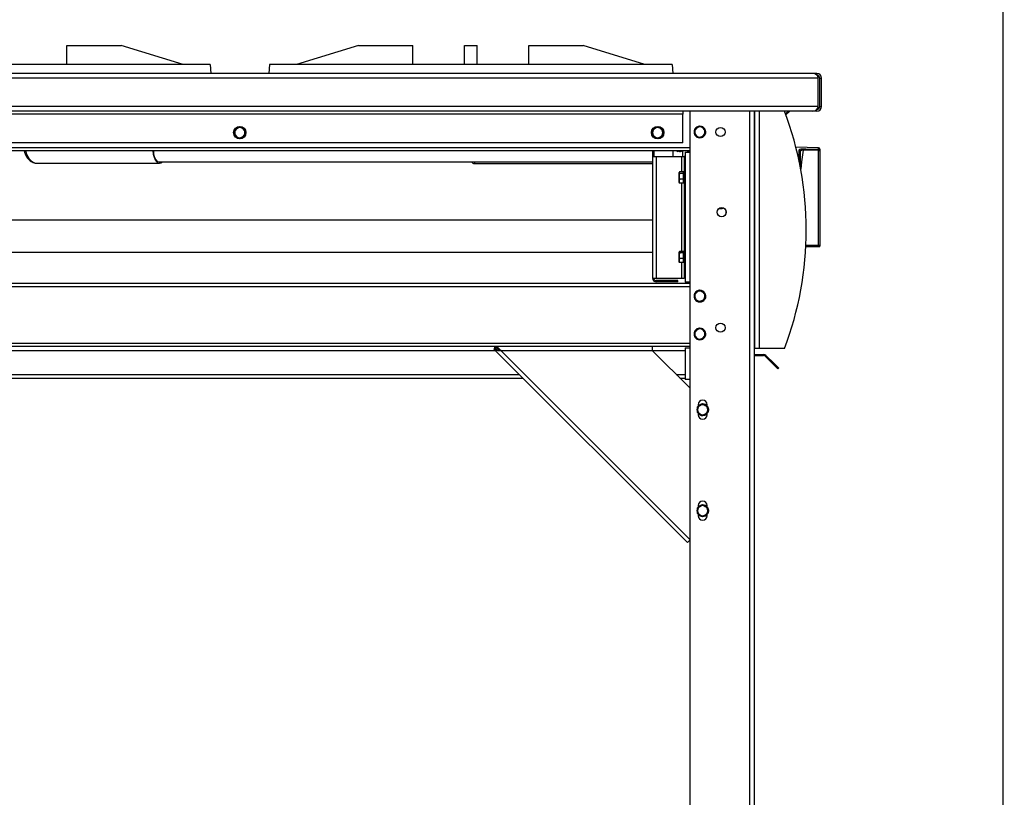
# Model space of a CAD drawing. Units: millimetres. Extents: x -4956 to -1621, y -5609 to -894.
# Drawn here: x -2401 to -1621, y -2328 to -1712 of the extents above; entities that cross this region are included whole.
import ezdxf

# ---------------------------------------------------------------- set-up
doc = ezdxf.new("R2010")
doc.units = ezdxf.units.MM
doc.layers.add('ALFATEC-TEXTO', color=7, linetype='Continuous')
doc.layers.add('PDF_Geometry', color=7, linetype='Continuous')

msp = doc.modelspace()

# ---------------------------------------------------------------- linework, layer by layer
at = {"layer": 'ALFATEC-TEXTO'}
msp.add_lwpolyline([(-4954.65, -5608.999), (-1621.316, -5608.117), (-1622.564, -893.832), (-4955.897, -894.713)], close=True, dxfattribs=at)
at = {"layer": 'PDF_Geometry', "color": 3, "lineweight": 25}
for p, q in [((-2363.993, -1732.02), (-2321.021, -1732.02)), ((-2363.993, -1746.92), (-2363.993, -1732.02)), ((-2272.021, -1746.92), (-2321.021, -1732.02)), ((-2133.026, -1732.02), (-2182.026, -1746.92)), ((-2133.026, -1732.02), (-2090.054, -1732.02)), ((-2090.054, -1746.92), (-2090.054, -1732.02)), ((-2049.026, -1746.92), (-2049.026, -1732.02)), ((-2049.026, -1732.02), (-2039.026, -1732.02)), ((-2039.026, -1746.92), (-2039.026, -1732.02)), ((-1997.997, -1732.02), (-1955.026, -1732.02)), ((-1997.997, -1746.92), (-1997.997, -1732.02)), ((-1906.026, -1746.92), (-1955.026, -1732.02)), ((-2250.521, -1746.92), (-2569.521, -1746.92)), ((-2250.521, -1746.92), (-2250.021, -1754.02)), ((-2203.526, -1746.92), (-2204.026, -1754.02)), ((-1884.526, -1746.92), (-2203.526, -1746.92)), ((-1884.526, -1746.92), (-1884.026, -1754.02)), ((-1773.081, -1754.02), (-2680.966, -1754.02)), ((-1769.828, -1754.02), (-1773.081, -1754.02)), ((-1769.828, -1754.02), (-1769.828, -1755.357)), ((-1768.809, -1757.82), (-2685.238, -1757.82)), ((-1768.809, -1780.22), (-1768.809, -1757.82)), ((-1767.528, -1757.82), (-1766.028, -1757.82)), ((-1767.528, -1780.22), (-1767.528, -1757.82)), ((-1766.028, -1780.22), (-1766.028, -1757.82)), ((-1768.809, -1780.22), (-2685.238, -1780.22)), ((-1773.081, -1784.02), (-2680.966, -1784.02)), ((-1875.953, -1786.32), (-2578.094, -1786.32)), ((-1875.953, -1784.02), (-1875.953, -1786.32)), ((-1875.953, -1809.02), (-1875.953, -1786.32)), ((-1870.278, -1816.52), (-1870.278, -1784.02)), ((-1822.978, -2574.32), (-1822.978, -1784.02)), ((-1819.178, -1784.02), (-1819.178, -1972.02)), ((-1819.178, -2576.549), (-1819.178, -1784.02)), ((-1815.378, -1972.02), (-1815.378, -1784.02)), ((-1800.953, -1784.12), (-1800.953, -1784.02)), ((-1792.478, -1784.02), (-1794.593, -1786.135)), ((-1791.347, -1784.02), (-1794.291, -1786.964)), ((-1769.828, -1784.02), (-1773.081, -1784.02)), ((-1769.828, -1784.02), (-1769.828, -1782.682)), ((-1767.528, -1780.22), (-1766.028, -1780.22)), ((-2231.023, -1798.711), (-2229.023, -1797.556)), ((-2227.023, -1796.401), (-2225.023, -1797.556)), ((-1899.953, -1798.711), (-1897.953, -1797.556)), ((-1895.953, -1796.401), (-1893.953, -1797.556)), ((-1866.558, -1798.211), (-1864.558, -1797.056)), ((-1862.558, -1795.901), (-1860.558, -1797.056)), ((-1858.558, -1800.38), (-1858.161, -1800.366)), ((-1858.558, -1800.52), (-1858.158, -1800.52)), ((-1857.961, -1800.359), (-1858.161, -1800.366)), ((-1858.158, -1800.52), (-1857.958, -1800.52)), ((-1875.953, -1809.02), (-2578.094, -1809.02)), ((-2227.023, -1805.639), (-2229.023, -1804.484)), ((-2223.023, -1803.329), (-2225.023, -1804.484)), ((-1895.953, -1805.639), (-1897.953, -1804.484)), ((-1891.953, -1803.329), (-1893.953, -1804.484)), ((-1862.558, -1805.139), (-1864.558, -1803.984)), ((-1858.558, -1802.829), (-1860.558, -1803.984)), ((-1870.278, -1812.92), (-2583.768, -1812.92)), ((-1870.278, -1815.52), (-2583.768, -1815.52)), ((-2295.526, -1815.52), (-2295.526, -1818.037)), ((-1900.078, -1815.52), (-1900.078, -1819.82)), ((-1899.078, -1815.52), (-1899.078, -1819.82)), ((-1884.026, -1815.52), (-1884.026, -1819.82)), ((-1880.892, -1815.52), (-1880.026, -1816.02)), ((-1880.026, -1815.52), (-1880.026, -1816.02)), ((-1880.026, -1816.02), (-1879.974, -1816.02)), ((-1879.974, -1816.02), (-1879.974, -1815.52)), ((-1879.974, -1816.02), (-1879.626, -1815.523)), ((-1879.626, -1815.523), (-1879.626, -1815.52)), ((-1879.626, -1815.523), (-1879.278, -1816.02)), ((-1879.278, -1815.52), (-1879.278, -1816.02)), ((-1879.278, -1816.02), (-1879.224, -1816.02)), ((-1879.224, -1816.02), (-1879.224, -1815.52)), ((-1879.224, -1816.02), (-1878.876, -1815.523)), ((-1878.876, -1815.523), (-1878.876, -1815.52)), ((-1878.876, -1815.523), (-1878.528, -1816.02)), ((-1878.528, -1815.52), (-1878.528, -1816.02)), ((-1878.528, -1816.02), (-1878.474, -1816.02)), ((-1878.474, -1816.02), (-1878.474, -1815.52)), ((-1878.474, -1816.02), (-1878.126, -1815.523)), ((-1878.126, -1815.523), (-1878.126, -1815.52)), ((-1878.126, -1815.523), (-1877.778, -1816.02)), ((-1877.778, -1815.52), (-1877.778, -1816.02)), ((-1877.778, -1816.02), (-1877.724, -1816.02)), ((-1877.724, -1816.02), (-1877.724, -1815.52)), ((-1877.724, -1816.02), (-1877.376, -1815.523)), ((-1877.376, -1815.523), (-1877.376, -1815.52)), ((-1877.376, -1815.523), (-1877.028, -1816.02)), ((-1877.028, -1815.52), (-1877.028, -1816.02)), ((-1877.028, -1816.02), (-1876.974, -1816.02)), ((-1876.974, -1816.02), (-1876.974, -1815.52)), ((-1876.974, -1816.02), (-1876.626, -1815.523)), ((-1876.626, -1815.523), (-1876.626, -1815.52)), ((-1876.626, -1815.523), (-1876.278, -1816.02)), ((-1876.278, -1815.52), (-1876.278, -1816.02)), ((-1876.278, -1816.02), (-1876.224, -1816.02)), ((-1876.224, -1816.02), (-1876.224, -1815.52)), ((-1876.224, -1816.02), (-1876.026, -1815.737)), ((-1876.026, -1819.82), (-1876.026, -1815.52)), ((-1874.078, -1816.52), (-1874.078, -1819.82)), ((-1874.078, -1816.52), (-1870.278, -1816.52)), ((-1872.026, -1816.52), (-1872.026, -1815.52)), ((-1870.278, -1815.918), (-1872.026, -1815.918)), ((-1870.278, -1919.52), (-1870.278, -1816.52)), ((-1768.533, -1813.048), (-1786.417, -1812.639)), ((-1783.793, -1824.087), (-1783.793, -1814.701)), ((-1782.815, -1829.065), (-1782.815, -1815.651)), ((-1780.624, -1813.858), (-1780.647, -1814.831)), ((-1768.556, -1815.115), (-1780.647, -1814.831)), ((-1768.533, -1814.143), (-1768.556, -1815.115)), ((-1768.556, -1889.925), (-1768.556, -1815.115)), ((-1768.556, -1815.115), (-1767.556, -1815.115)), ((-1768.533, -1814.143), (-1768.533, -1813.048)), ((-1767.556, -1814.047), (-1767.556, -1815.115)), ((-1767.556, -1815.115), (-1767.556, -1890.93)), ((-2387.398, -1825.27), (-2290.576, -1825.27)), ((-2291.01, -1824.22), (-1900.078, -1824.22)), ((-2041.026, -1824.22), (-2041.026, -1825.52)), ((-1900.078, -1819.82), (-1900.078, -1916.22)), ((-1900.078, -1819.82), (-1897.078, -1819.82)), ((-1897.078, -1819.82), (-1897.078, -1916.22)), ((-1897.078, -1819.82), (-1877.078, -1819.82)), ((-1877.078, -1819.82), (-1875.078, -1819.82)), ((-1877.078, -1819.82), (-1877.078, -1832.042)), ((-1875.078, -1819.82), (-1875.078, -1916.22)), ((-1874.078, -1819.82), (-1875.078, -1819.82)), ((-1874.078, -1819.82), (-1874.078, -1916.22)), ((-2041.026, -1825.52), (-1900.078, -1825.52)), ((-1878.596, -1832.042), (-1878.953, -1832.671)), ((-1878.842, -1832.326), (-1878.953, -1832.52)), ((-1878.953, -1832.671), (-1878.953, -1832.52)), ((-1878.953, -1835.54), (-1878.953, -1832.671)), ((-1875.578, -1832.042), (-1878.596, -1832.042)), ((-1875.578, -1832.671), (-1875.578, -1832.042)), ((-1875.078, -1832.52), (-1875.578, -1832.52)), ((-1875.578, -1833.301), (-1875.578, -1832.671)), ((-1878.953, -1839.388), (-1878.953, -1835.54)), ((-1878.596, -1837.779), (-1878.953, -1839.388)), ((-1878.953, -1840.52), (-1878.953, -1839.388)), ((-1878.953, -1840.52), (-1878.842, -1840.714)), ((-1878.596, -1840.998), (-1878.778, -1840.677)), ((-1875.578, -1833.301), (-1878.596, -1833.301)), ((-1875.578, -1837.779), (-1878.596, -1837.779)), ((-1875.578, -1840.998), (-1878.596, -1840.998)), ((-1877.078, -1840.998), (-1877.078, -1895.042)), ((-1875.578, -1835.54), (-1875.578, -1833.301)), ((-1875.578, -1837.779), (-1875.578, -1835.54)), ((-1875.578, -1839.388), (-1875.578, -1837.779)), ((-1875.578, -1840.998), (-1875.578, -1839.388)), ((-1875.578, -1840.52), (-1875.078, -1840.52)), ((-1847.168, -1861.02), (-1844.826, -1861.02)), ((-1844.826, -1861.02), (-1844.826, -1860.437)), ((-1841.748, -1865.113), (-1841.748, -1862.927)), ((-1900.078, -1870.32), (-2579.968, -1870.32)), ((-1878.596, -1895.042), (-1878.953, -1895.671)), ((-1878.842, -1895.326), (-1878.953, -1895.52)), ((-1878.953, -1895.671), (-1878.953, -1895.52)), ((-1875.578, -1895.042), (-1878.596, -1895.042)), ((-1875.578, -1895.671), (-1875.578, -1895.042)), ((-1875.078, -1895.52), (-1875.578, -1895.52)), ((-1778.785, -1891.443), (-1767.556, -1891.181)), ((-1778.735, -1890.164), (-1768.556, -1889.925)), ((-1767.556, -1890.93), (-1767.583, -1890.875)), ((-1767.556, -1891.181), (-1767.556, -1890.93)), ((-2579.968, -1895.72), (-1900.078, -1895.72)), ((-1878.953, -1898.54), (-1878.953, -1895.671)), ((-1878.953, -1902.388), (-1878.953, -1898.54)), ((-1878.596, -1900.779), (-1878.953, -1902.388)), ((-1878.953, -1903.52), (-1878.953, -1902.388)), ((-1875.578, -1896.301), (-1878.596, -1896.301)), ((-1875.578, -1900.779), (-1878.596, -1900.779)), ((-1875.578, -1896.301), (-1875.578, -1895.671)), ((-1875.578, -1898.54), (-1875.578, -1896.301)), ((-1875.578, -1900.779), (-1875.578, -1898.54)), ((-1875.578, -1902.388), (-1875.578, -1900.779)), ((-1875.578, -1903.998), (-1875.578, -1902.388)), ((-1878.953, -1903.52), (-1878.842, -1903.714)), ((-1878.596, -1903.998), (-1878.778, -1903.677)), ((-1875.578, -1903.998), (-1878.596, -1903.998)), ((-1877.078, -1903.998), (-1877.078, -1916.22)), ((-1875.578, -1903.52), (-1875.078, -1903.52)), ((-1900.078, -1916.22), (-1897.078, -1916.22)), ((-1897.078, -1916.22), (-1877.078, -1916.22)), ((-1897.078, -1918.22), (-1897.078, -1919.22)), ((-1880.078, -1918.22), (-1897.078, -1918.22)), ((-1880.078, -1919.22), (-1880.078, -1918.22)), ((-1877.078, -1916.22), (-1875.078, -1916.22)), ((-1874.078, -1916.22), (-1875.078, -1916.22)), ((-1874.078, -1916.22), (-1874.078, -1919.52)), ((-1870.278, -1920.52), (-2583.768, -1920.52)), ((-1870.278, -1923.12), (-2583.768, -1923.12)), ((-1880.078, -1919.22), (-1897.078, -1919.22)), ((-1870.278, -1919.52), (-1874.078, -1919.52)), ((-1870.278, -1971.52), (-1870.278, -1919.52)), ((-1862.558, -1925.901), (-1860.558, -1927.056)), ((-1866.558, -1928.211), (-1864.558, -1927.056)), ((-1862.558, -1935.139), (-1864.558, -1933.984)), ((-1858.558, -1932.829), (-1860.558, -1933.984)), ((-1858.558, -1930.38), (-1858.161, -1930.366)), ((-1858.558, -1930.52), (-1858.158, -1930.52)), ((-1857.961, -1930.359), (-1858.161, -1930.366)), ((-1858.158, -1930.52), (-1857.958, -1930.52)), ((-1866.558, -1958.211), (-1864.558, -1957.056)), ((-1862.558, -1955.901), (-1860.558, -1957.056)), ((-1862.558, -1965.139), (-1864.558, -1963.984)), ((-1858.558, -1962.829), (-1860.558, -1963.984)), ((-1858.558, -1960.38), (-1858.161, -1960.366)), ((-1858.558, -1960.52), (-1858.158, -1960.52)), ((-1857.961, -1960.359), (-1858.161, -1960.366)), ((-1858.158, -1960.52), (-1857.958, -1960.52)), ((-1870.278, -1967.92), (-2583.768, -1967.92)), ((-1870.278, -1970.52), (-2583.768, -1970.52)), ((-2429.526, -1973.52), (-2024.521, -1973.52)), ((-2024.922, -1971.705), (-2025.629, -1972.412)), ((-1872.4, -2125.641), (-2025.629, -1972.412)), ((-2024.846, -1971.52), (-2024.846, -1970.52)), ((-1870.278, -2123.52), (-2020.278, -1973.52)), ((-2020.278, -1973.52), (-1900.278, -1973.52)), ((-1900.278, -1970.52), (-1900.278, -1973.52)), ((-1900.278, -1973.52), (-1870.278, -2003.52)), ((-1900.278, -1973.52), (-1874.078, -1973.52)), ((-1874.078, -1971.52), (-1874.078, -1996.52)), ((-1874.078, -1971.52), (-1870.278, -1971.52)), ((-1870.278, -1996.52), (-1870.278, -1971.52)), ((-1815.378, -1972.02), (-1819.178, -1972.02)), ((-1795.378, -1972.02), (-1815.378, -1972.02)), ((-1819.178, -1976.72), (-1812.004, -1976.72)), ((-1819.178, -1977.52), (-1812.004, -1977.52)), ((-1812.004, -1977.52), (-1812.004, -1976.72)), ((-1810.166, -1977.481), (-1810.731, -1978.047)), ((-1810.731, -1978.047), (-1804.187, -1984.591)), ((-1810.166, -1977.481), (-1803.622, -1984.025)), ((-1804.187, -1984.591), (-1803.622, -1984.025)), ((-1800.652, -1988.127), (-1804.187, -1984.591)), ((-1803.622, -1984.025), (-1800.086, -1987.561)), ((-1800.086, -1987.561), (-1800.652, -1988.127)), ((-2451.526, -1995.52), (-2002.521, -1995.52)), ((-2448.526, -1992.52), (-2005.521, -1992.52)), ((-1881.278, -1992.52), (-1874.078, -1992.52)), ((-1878.278, -1995.52), (-1874.078, -1995.52)), ((-1870.278, -1996.52), (-1874.078, -1996.52)), ((-1870.278, -2574.32), (-1870.278, -1996.52)), ((-1864.278, -2018.211), (-1862.278, -2017.056)), ((-1863.778, -2016.52), (-1863.778, -2017.535)), ((-1860.278, -2015.901), (-1858.278, -2017.056)), ((-1856.778, -2017.535), (-1856.778, -2016.52)), ((-1856.278, -2020.38), (-1855.881, -2020.366)), ((-1855.681, -2020.359), (-1855.881, -2020.366)), ((-1863.778, -2023.505), (-1863.778, -2024.52)), ((-1860.278, -2025.139), (-1862.278, -2023.984)), ((-1856.278, -2022.829), (-1858.278, -2023.984)), ((-1856.778, -2024.52), (-1856.778, -2023.505)), ((-1856.278, -2020.52), (-1855.878, -2020.52)), ((-1855.878, -2020.52), (-1855.678, -2020.52)), ((-1864.278, -2098.211), (-1862.278, -2097.056)), ((-1863.778, -2096.52), (-1863.778, -2097.535)), ((-1860.278, -2095.901), (-1858.278, -2097.056)), ((-1856.778, -2097.535), (-1856.778, -2096.52)), ((-1863.778, -2103.505), (-1863.778, -2104.52)), ((-1860.278, -2105.139), (-1862.278, -2103.984)), ((-1856.278, -2102.829), (-1858.278, -2103.984)), ((-1856.778, -2104.52), (-1856.778, -2103.505)), ((-1856.278, -2100.38), (-1855.881, -2100.366)), ((-1856.278, -2100.52), (-1855.878, -2100.52)), ((-1855.681, -2100.359), (-1855.881, -2100.366)), ((-1855.878, -2100.52), (-1855.678, -2100.52)), ((-1870.278, -2123.52), (-1872.4, -2125.641))]:
    msp.add_line(p, q, dxfattribs=at)
at = {"layer": 'PDF_Geometry', "color": 3, "lineweight": 25, "flags": 128}
for points in [[(-1858.161, -1800.366), (-1858.38, -1799.14), (-1858.55, -1798.706)], [(-1857.958, -1800.52), (-1858.143, -1801.809), (-1858.504, -1802.692)], [(-1858.484, -1802.18), (-1858.335, -1801.753), (-1858.158, -1800.52)], [(-1858.477, -1798.399), (-1858.19, -1799.078), (-1857.961, -1800.359)], [(-2396.7, -1815.52), (-2396.565, -1816.101), (-2395.913, -1818.158), (-2395.031, -1820.036), (-2393.945, -1821.686), (-2392.682, -1823.062), (-2391.277, -1824.128), (-2389.768, -1824.855), (-2388.195, -1825.224), (-2387.398, -1825.27)], [(-1780.647, -1814.831), (-1782, -1824.197), (-1782.643, -1829.999)], [(-1780.624, -1813.858), (-1778.625, -1813.905), (-1770.627, -1814.094), (-1768.533, -1814.143)], [(-1767.583, -1890.875), (-1769.555, -1890.921), (-1777.553, -1891.109), (-1778.773, -1891.138)], [(-1858.161, -1930.366), (-1858.38, -1929.14), (-1858.55, -1928.706)], [(-1857.958, -1930.52), (-1858.143, -1931.809), (-1858.504, -1932.692)], [(-1858.484, -1932.18), (-1858.335, -1931.753), (-1858.158, -1930.52)], [(-1858.477, -1928.399), (-1858.19, -1929.078), (-1857.961, -1930.359)], [(-1858.161, -1960.366), (-1858.38, -1959.14), (-1858.55, -1958.706)], [(-1857.958, -1960.52), (-1858.143, -1961.809), (-1858.504, -1962.692)], [(-1858.484, -1962.18), (-1858.335, -1961.753), (-1858.158, -1960.52)], [(-1858.477, -1958.399), (-1858.19, -1959.078), (-1857.961, -1960.359)], [(-1855.881, -2020.366), (-1856.1, -2019.14), (-1856.27, -2018.706)], [(-1856.197, -2018.399), (-1855.91, -2019.078), (-1855.681, -2020.359)], [(-1855.678, -2020.52), (-1855.863, -2021.809), (-1856.224, -2022.692)], [(-1856.204, -2022.18), (-1856.055, -2021.753), (-1855.878, -2020.52)], [(-1856.197, -2098.399), (-1855.91, -2099.078), (-1855.681, -2100.359)], [(-1855.881, -2100.366), (-1856.1, -2099.14), (-1856.27, -2098.706)], [(-1855.678, -2100.52), (-1855.863, -2101.809), (-1856.224, -2102.692)], [(-1856.204, -2102.18), (-1856.055, -2101.753), (-1855.878, -2100.52)]]:
    msp.add_lwpolyline(points, dxfattribs=at)
at = {"layer": 'PDF_Geometry', "color": 3, "lineweight": 25}
for centre, radius in [((-2227.023, -1801.02), 4.9), ((-2227.023, -1801.02), 4.8), ((-1895.953, -1801.02), 4.9), ((-1895.953, -1801.02), 4.8), ((-1846.178, -1800.52), 3.6), ((-1845.178, -1864.02), 3.6), ((-1846.178, -1955.52), 3.6)]:
    msp.add_circle(centre, radius, dxfattribs=at)
for centre, radius, start, end in [((-1769.828, -1757.82), 3.8, 0, 90), ((-1769.828, -1757.82), 2.3, 0, 90), ((-2045.378, -1878.02), 267.088, 339.393739, 20.606261), ((-1769.828, -1780.22), 3.8, 270, 0), ((-1769.828, -1780.22), 2.3, 270, 0), ((-2227.023, -1801.02), 4, 120, 180), ((-2227.023, -1801.02), 4, 180, 240), ((-2227.023, -1801.02), 4, 60, 120), ((-2227.023, -1801.02), 4, 0, 60), ((-2227.023, -1801.02), 4, 300, 0), ((-1895.953, -1801.02), 4, 120, 180), ((-1895.953, -1801.02), 4, 180, 240), ((-1895.953, -1801.02), 4, 60, 120), ((-1895.953, -1801.02), 4, 0, 60), ((-1895.953, -1801.02), 4, 300, 0), ((-1862.558, -1800.52), 4.6, 151.098088, 207.668185), ((-1862.558, -1800.52), 4.4, 157.227478, 202.502206), ((-1862.558, -1800.52), 4, 120, 180), ((-1862.558, -1800.52), 4, 180, 240), ((-1862.558, -1800.52), 4.6, 92.354303, 148.038721), ((-1862.558, -1800.52), 4.4, 96.470439, 143.317282), ((-1862.558, -1800.52), 4, 60, 120), ((-1862.558, -1800.52), 4.6, 32.067314, 88.470077), ((-1862.558, -1800.52), 4.4, 37.995504, 81.938843), ((-1862.558, -1800.52), 4, 360, 60), ((-1862.558, -1800.52), 4, 300, 360), ((-2227.023, -1801.02), 4, 240, 300), ((-1895.953, -1801.02), 4, 240, 300), ((-1862.558, -1800.52), 4.6, 212.466053, 269.254234), ((-1862.558, -1800.52), 4.4, 218.001148, 262.280145), ((-1862.558, -1800.52), 4, 240, 300), ((-1862.558, -1800.52), 4.6, 271.47733, 327.501686), ((-1862.558, -1800.52), 4.4, 275.968321, 324.272106), ((-1783.787, -1815.673), 0.972, 1.309768, 90.336649), ((-1768.556, -1814.047), 1, 0, 88.69061), ((-1768.541, -1815.128), 0.986, 0.792929, 89.509837), ((-2041.026, -1822.52), 3, 214.518108, 270), ((-1844.826, -1860.02), 1, 270, 323.722002), ((-1897.078, -1916.22), 3, 180, 270), ((-1897.078, -1916.22), 2, 180, 270), ((-1862.558, -1930.52), 4.6, 92.354303, 148.038721), ((-1862.558, -1930.52), 4.4, 96.470439, 143.317282), ((-1862.558, -1930.52), 4, 60, 120), ((-1862.558, -1930.52), 4.6, 32.067314, 88.470077), ((-1862.558, -1930.52), 4.4, 37.995504, 81.938843), ((-1862.558, -1930.52), 4.6, 151.098088, 207.668185), ((-1862.558, -1930.52), 4.4, 157.227478, 202.502206), ((-1862.558, -1930.52), 4, 120, 180), ((-1862.558, -1930.52), 4, 180, 240), ((-1862.558, -1930.52), 4.6, 212.466053, 269.254234), ((-1862.558, -1930.52), 4.4, 218.001148, 262.280145), ((-1862.558, -1930.52), 4, 240, 300), ((-1862.558, -1930.52), 4.6, 271.47733, 327.501686), ((-1862.558, -1930.52), 4.4, 275.968321, 324.272106), ((-1862.558, -1930.52), 4, 360, 60), ((-1862.558, -1930.52), 4, 300, 360), ((-1862.558, -1960.52), 4, 120, 180), ((-1862.558, -1960.52), 4.6, 92.354303, 148.038721), ((-1862.558, -1960.52), 4.4, 96.470439, 143.317282), ((-1862.558, -1960.52), 4, 60, 120), ((-1862.558, -1960.52), 4.6, 32.067314, 88.470077), ((-1862.558, -1960.52), 4.4, 37.995504, 81.938843), ((-1862.558, -1960.52), 4, 360, 60), ((-1862.558, -1960.52), 4.6, 151.098088, 207.668185), ((-1862.558, -1960.52), 4.4, 157.227478, 202.502206), ((-1862.558, -1960.52), 4, 180, 240), ((-1862.558, -1960.52), 4.6, 212.466053, 269.254234), ((-1862.558, -1960.52), 4.4, 218.001148, 262.280145), ((-1862.558, -1960.52), 4, 240, 300), ((-1862.558, -1960.52), 4.6, 271.47733, 327.501686), ((-1862.558, -1960.52), 4.4, 275.968321, 324.272106), ((-1862.558, -1960.52), 4, 300, 360), ((-1812.004, -1979.32), 2.6, 45, 90), ((-1812.004, -1979.32), 1.8, 45, 90), ((-1860.278, -2020.52), 4.6, 151.098088, 207.668185), ((-1860.278, -2020.52), 4.4, 157.227478, 202.502206), ((-1860.278, -2020.52), 4, 120, 180), ((-1860.278, -2020.52), 4.6, 92.354303, 148.038721), ((-1860.278, -2020.52), 4.4, 96.470439, 143.317282), ((-1860.278, -2016.52), 3.5, 0, 180), ((-1860.278, -2020.52), 4, 60, 120), ((-1860.278, -2020.52), 4.6, 32.067314, 89.591846), ((-1860.278, -2020.52), 4.4, 37.995504, 81.938843), ((-1860.278, -2020.52), 4, 360, 60), ((-1860.278, -2020.52), 4, 180, 240), ((-1860.278, -2020.52), 4.6, 212.466053, 269.254234), ((-1860.278, -2024.52), 3.5, 180, 0), ((-1860.278, -2020.52), 4.4, 218.001148, 262.280145), ((-1860.278, -2020.52), 4, 240, 300), ((-1860.278, -2020.52), 4.6, 271.47733, 327.501686), ((-1860.278, -2020.52), 4.4, 275.968321, 324.272106), ((-1860.278, -2020.52), 4, 300, 360), ((-1860.278, -2100.52), 4.6, 151.098088, 207.668185), ((-1860.278, -2100.52), 4, 120, 180), ((-1860.278, -2100.52), 4.6, 92.354303, 148.038721), ((-1860.278, -2100.52), 4.4, 96.470439, 143.317282), ((-1860.278, -2096.52), 3.5, 0, 180), ((-1860.278, -2100.52), 4, 60, 120), ((-1860.278, -2100.52), 4.6, 32.067314, 89.591846), ((-1860.278, -2100.52), 4.4, 37.995504, 81.938843), ((-1860.278, -2100.52), 4, 360, 60), ((-1860.278, -2100.52), 4.4, 157.227478, 202.502206), ((-1860.278, -2100.52), 4, 180, 240), ((-1860.278, -2100.52), 4.6, 212.466053, 269.254234), ((-1860.278, -2104.52), 3.5, 180, 0), ((-1860.278, -2100.52), 4.4, 218.001148, 262.280145), ((-1860.278, -2100.52), 4, 240, 300), ((-1860.278, -2100.52), 4.6, 271.47733, 327.501686), ((-1860.278, -2100.52), 4.4, 275.968321, 324.272106), ((-1860.278, -2100.52), 4, 300, 360)]:
    msp.add_arc(centre, radius, start, end, dxfattribs=at)
for centre, major_axis, ratio, start_param, end_param in [((-1773.081, -1757.82), (4.272, 0), 0.889604, 0, 1.5707963), ((-1798.896, -1786.32), (7.057, 0), 0.3259006, 1.5707963, 1.8666122), ((-1773.081, -1780.22), (4.272, 0), 0.889604, 4.712389, 6.2831853), ((-2290.576, -1811.52), (0, 13.75), 0.4142136, 1.8659732, 3.5349267), ((-2291.01, -1811.52), (0, 12.7), 0.4142136, 2.1096532, 3.1415927)]:
    msp.add_ellipse(centre, major_axis=major_axis, ratio=ratio, start_param=start_param, end_param=end_param, dxfattribs=at)
for points, knots in [([(-2231.023, -1801.02), (-2231.023, -1800.392), (-2231.023, -1799.61), (-2231.023, -1798.859), (-2231.023, -1798.711)], [0, 0, 0, 0, 0.8027758, 1, 1, 1, 1]), ([(-2231.023, -1803.329), (-2231.023, -1802.736), (-2231.023, -1801.974), (-2231.023, -1801.193), (-2231.023, -1801.02)], [0, 0, 0, 0, 0.7789539, 1, 1, 1, 1]), ([(-2229.023, -1797.556), (-2228.976, -1797.528), (-2228.301, -1797.139), (-2227.639, -1796.756), (-2227.023, -1796.401)], [0, 0, 0, 0, 0.0701852, 1, 1, 1, 1]), ([(-2225.023, -1797.556), (-2224.976, -1797.583), (-2224.301, -1797.973), (-2223.639, -1798.355), (-2223.023, -1798.711)], [0, 0, 0, 0, 0.0701852, 1, 1, 1, 1]), ([(-2223.023, -1798.711), (-2223.023, -1798.859), (-2223.023, -1799.61), (-2223.023, -1800.392), (-2223.023, -1801.02)], [0, 0, 0, 0, 0.1972242, 1, 1, 1, 1]), ([(-2223.023, -1801.02), (-2223.023, -1801.193), (-2223.023, -1801.974), (-2223.023, -1802.736), (-2223.023, -1803.329)], [0, 0, 0, 0, 0.2210461, 1, 1, 1, 1]), ([(-1899.953, -1801.02), (-1899.953, -1800.392), (-1899.953, -1799.61), (-1899.953, -1798.859), (-1899.953, -1798.711)], [0, 0, 0, 0, 0.8027758, 1, 1, 1, 1]), ([(-1899.953, -1803.329), (-1899.953, -1802.736), (-1899.953, -1801.974), (-1899.953, -1801.193), (-1899.953, -1801.02)], [0, 0, 0, 0, 0.7789539, 1, 1, 1, 1]), ([(-1897.953, -1797.556), (-1897.906, -1797.528), (-1897.231, -1797.139), (-1896.569, -1796.756), (-1895.953, -1796.401)], [0, 0, 0, 0, 0.0701852, 1, 1, 1, 1]), ([(-1893.953, -1797.556), (-1893.906, -1797.583), (-1893.231, -1797.973), (-1892.569, -1798.355), (-1891.953, -1798.711)], [0, 0, 0, 0, 0.0701852, 1, 1, 1, 1]), ([(-1891.953, -1798.711), (-1891.953, -1798.859), (-1891.953, -1799.61), (-1891.953, -1800.392), (-1891.953, -1801.02)], [0, 0, 0, 0, 0.1972242, 1, 1, 1, 1]), ([(-1891.953, -1801.02), (-1891.953, -1801.193), (-1891.953, -1801.974), (-1891.953, -1802.736), (-1891.953, -1803.329)], [0, 0, 0, 0, 0.2210461, 1, 1, 1, 1]), ([(-1866.558, -1800.52), (-1866.558, -1799.892), (-1866.558, -1799.11), (-1866.558, -1798.359), (-1866.558, -1798.211)], [0, 0, 0, 0, 0.8027758, 1, 1, 1, 1]), ([(-1866.558, -1802.829), (-1866.558, -1802.236), (-1866.558, -1801.474), (-1866.558, -1800.693), (-1866.558, -1800.52)], [0, 0, 0, 0, 0.7789539, 1, 1, 1, 1]), ([(-1864.558, -1797.056), (-1864.511, -1797.028), (-1863.836, -1796.639), (-1863.174, -1796.256), (-1862.558, -1795.901)], [0, 0, 0, 0, 0.0701852, 1, 1, 1, 1]), ([(-1860.558, -1797.056), (-1860.511, -1797.083), (-1859.836, -1797.473), (-1859.174, -1797.855), (-1858.558, -1798.211)], [0, 0, 0, 0, 0.0701852, 1, 1, 1, 1]), ([(-1858.558, -1798.211), (-1858.558, -1798.359), (-1858.558, -1799.11), (-1858.558, -1799.892), (-1858.558, -1800.52)], [0, 0, 0, 0, 0.1972242, 1, 1, 1, 1]), ([(-1858.558, -1800.52), (-1858.558, -1800.693), (-1858.558, -1801.474), (-1858.558, -1802.236), (-1858.558, -1802.829)], [0, 0, 0, 0, 0.2210461, 1, 1, 1, 1]), ([(-2229.023, -1804.484), (-2229.071, -1804.457), (-2229.746, -1804.067), (-2230.408, -1803.685), (-2231.023, -1803.329)], [0, 0, 0, 0, 0.0701852, 1, 1, 1, 1]), ([(-2225.023, -1804.484), (-2225.071, -1804.511), (-2225.746, -1804.901), (-2226.408, -1805.283), (-2227.023, -1805.639)], [0, 0, 0, 0, 0.0701852, 1, 1, 1, 1]), ([(-1897.953, -1804.484), (-1898.001, -1804.457), (-1898.676, -1804.067), (-1899.338, -1803.685), (-1899.953, -1803.329)], [0, 0, 0, 0, 0.0701852, 1, 1, 1, 1]), ([(-1893.953, -1804.484), (-1894.001, -1804.511), (-1894.676, -1804.901), (-1895.338, -1805.283), (-1895.953, -1805.639)], [0, 0, 0, 0, 0.0701852, 1, 1, 1, 1]), ([(-1864.558, -1803.984), (-1864.606, -1803.957), (-1865.281, -1803.567), (-1865.943, -1803.185), (-1866.558, -1802.829)], [0, 0, 0, 0, 0.0701852, 1, 1, 1, 1]), ([(-1860.558, -1803.984), (-1860.606, -1804.011), (-1861.281, -1804.401), (-1861.943, -1804.783), (-1862.558, -1805.139)], [0, 0, 0, 0, 0.07018521, 1, 1, 1, 1]), ([(-2397.8, -1815.52), (-2397.709, -1815.918), (-2397.464, -1817.001), (-2396.789, -1818.651), (-2395.807, -1820.426), (-2394.588, -1821.989), (-2393.174, -1823.293), (-2391.603, -1824.298), (-2389.932, -1824.949), (-2388.527, -1825.262), (-2387.699, -1825.238), (-2387.447, -1825.23)], [0, 0, 0, 0, 0.0740573, 0.2014895, 0.3296303, 0.457819, 0.5849331, 0.7096046, 0.8308714, 0.9486597, 1, 1, 1, 1]), ([(-1783.793, -1814.701), (-1783.756, -1814.585), (-1783.684, -1814.355), (-1783.119, -1814.092), (-1782.289, -1813.92), (-1781.398, -1813.852), (-1780.831, -1813.856), (-1780.624, -1813.858)], [0, 0, 0, 0, 0.2240485, 0.446991, 0.6663155, 0.8783006, 1, 1, 1, 1]), ([(-1780.647, -1814.831), (-1780.787, -1814.84), (-1781.172, -1814.866), (-1781.776, -1814.979), (-1782.345, -1815.187), (-1782.738, -1815.469), (-1782.799, -1815.695), (-1782.829, -1815.808)], [0, 0, 0, 0, 0.1201095, 0.33120109, 0.5510888, 0.77515449, 1, 1, 1, 1]), ([(-1878.953, -1832.671), (-1878.953, -1832.686), (-1878.948, -1832.899), (-1878.766, -1833.107), (-1878.596, -1833.301)], [0, 0, 0, 0, 0.0701852, 1, 1, 1, 1]), ([(-1878.596, -1833.301), (-1878.638, -1833.444), (-1878.849, -1834.173), (-1878.907, -1834.931), (-1878.953, -1835.54)], [0, 0, 0, 0, 0.1972242, 1, 1, 1, 1]), ([(-1878.953, -1835.54), (-1878.95, -1835.707), (-1878.934, -1836.465), (-1878.744, -1837.203), (-1878.596, -1837.779)], [0, 0, 0, 0, 0.2210461, 1, 1, 1, 1]), ([(-1878.953, -1839.388), (-1878.953, -1839.426), (-1878.948, -1839.97), (-1878.766, -1840.503), (-1878.596, -1840.998)], [0, 0, 0, 0, 0.0701852, 1, 1, 1, 1]), ([(-1768.556, -1889.925), (-1768.554, -1889.926), (-1768.43, -1890.048), (-1768.185, -1890.287), (-1767.893, -1890.573), (-1767.682, -1890.778), (-1767.616, -1890.842), (-1767.583, -1890.875)], [0, 0, 0, 0, 0.0038303, 0.3149245, 0.6175544, 0.8080131, 1, 1, 1, 1]), ([(-1878.953, -1895.671), (-1878.953, -1895.686), (-1878.948, -1895.899), (-1878.766, -1896.107), (-1878.596, -1896.301)], [0, 0, 0, 0, 0.0701852, 1, 1, 1, 1]), ([(-1878.596, -1896.301), (-1878.638, -1896.444), (-1878.849, -1897.173), (-1878.907, -1897.931), (-1878.953, -1898.54)], [0, 0, 0, 0, 0.1972242, 1, 1, 1, 1]), ([(-1878.953, -1898.54), (-1878.95, -1898.707), (-1878.934, -1899.465), (-1878.744, -1900.203), (-1878.596, -1900.779)], [0, 0, 0, 0, 0.2210461, 1, 1, 1, 1]), ([(-1878.953, -1902.388), (-1878.953, -1902.426), (-1878.948, -1902.97), (-1878.766, -1903.503), (-1878.596, -1903.998)], [0, 0, 0, 0, 0.0701852, 1, 1, 1, 1]), ([(-1864.558, -1927.056), (-1864.511, -1927.028), (-1863.836, -1926.639), (-1863.174, -1926.256), (-1862.558, -1925.901)], [0, 0, 0, 0, 0.0701852, 1, 1, 1, 1]), ([(-1866.558, -1930.52), (-1866.558, -1929.892), (-1866.558, -1929.11), (-1866.558, -1928.359), (-1866.558, -1928.211)], [0, 0, 0, 0, 0.8027758, 1, 1, 1, 1]), ([(-1866.558, -1932.829), (-1866.558, -1932.236), (-1866.558, -1931.474), (-1866.558, -1930.693), (-1866.558, -1930.52)], [0, 0, 0, 0, 0.7789539, 1, 1, 1, 1]), ([(-1864.558, -1933.984), (-1864.606, -1933.957), (-1865.281, -1933.567), (-1865.943, -1933.185), (-1866.558, -1932.829)], [0, 0, 0, 0, 0.0701852, 1, 1, 1, 1]), ([(-1860.558, -1933.984), (-1860.606, -1934.011), (-1861.281, -1934.401), (-1861.943, -1934.783), (-1862.558, -1935.139)], [0, 0, 0, 0, 0.0701852, 1, 1, 1, 1]), ([(-1860.558, -1927.056), (-1860.511, -1927.083), (-1859.836, -1927.473), (-1859.174, -1927.855), (-1858.558, -1928.211)], [0, 0, 0, 0, 0.0701852, 1, 1, 1, 1]), ([(-1858.558, -1928.211), (-1858.558, -1928.359), (-1858.558, -1929.11), (-1858.558, -1929.892), (-1858.558, -1930.52)], [0, 0, 0, 0, 0.1972242, 1, 1, 1, 1]), ([(-1858.558, -1930.52), (-1858.558, -1930.693), (-1858.558, -1931.474), (-1858.558, -1932.236), (-1858.558, -1932.829)], [0, 0, 0, 0, 0.22104608, 1, 1, 1, 1]), ([(-1864.558, -1957.056), (-1864.511, -1957.028), (-1863.836, -1956.639), (-1863.174, -1956.256), (-1862.558, -1955.901)], [0, 0, 0, 0, 0.0701852, 1, 1, 1, 1]), ([(-1860.558, -1957.056), (-1860.511, -1957.083), (-1859.836, -1957.473), (-1859.174, -1957.855), (-1858.558, -1958.211)], [0, 0, 0, 0, 0.0701852, 1, 1, 1, 1]), ([(-1866.558, -1960.52), (-1866.558, -1959.892), (-1866.558, -1959.11), (-1866.558, -1958.359), (-1866.558, -1958.211)], [0, 0, 0, 0, 0.8027758, 1, 1, 1, 1]), ([(-1866.558, -1962.829), (-1866.558, -1962.236), (-1866.558, -1961.474), (-1866.558, -1960.693), (-1866.558, -1960.52)], [0, 0, 0, 0, 0.7789539, 1, 1, 1, 1]), ([(-1864.558, -1963.984), (-1864.606, -1963.957), (-1865.281, -1963.567), (-1865.943, -1963.185), (-1866.558, -1962.829)], [0, 0, 0, 0, 0.0701852, 1, 1, 1, 1]), ([(-1860.558, -1963.984), (-1860.606, -1964.011), (-1861.281, -1964.401), (-1861.943, -1964.783), (-1862.558, -1965.139)], [0, 0, 0, 0, 0.0701852, 1, 1, 1, 1]), ([(-1858.558, -1958.211), (-1858.558, -1958.359), (-1858.558, -1959.11), (-1858.558, -1959.892), (-1858.558, -1960.52)], [0, 0, 0, 0, 0.1972242, 1, 1, 1, 1]), ([(-1858.558, -1960.52), (-1858.558, -1960.693), (-1858.558, -1961.474), (-1858.558, -1962.236), (-1858.558, -1962.829)], [0, 0, 0, 0, 0.22104608, 1, 1, 1, 1]), ([(-2025.629, -1972.412), (-2025.261, -1972.688), (-2024.525, -1973.241), (-2022.866, -1973.516), (-2021.375, -1973.538), (-2020.5, -1973.523), (-2020.278, -1973.52)], [0, 0, 0, 0, 0.2991794, 0.5983587, 0.8982156, 1, 1, 1, 1]), ([(-2024.922, -1971.705), (-2024.471, -1972.059), (-2023.569, -1972.768), (-2021.866, -1973.222), (-2020.734, -1973.435), (-2020.278, -1973.52)], [0, 0, 0, 0, 0.374086, 0.7481722, 1, 1, 1, 1]), ([(-2020.278, -1973.52), (-2020.734, -1973.05), (-2021.646, -1972.109), (-2023.013, -1971.009), (-2024.083, -1970.558), (-2024.691, -1970.528), (-2024.846, -1970.52)], [0, 0, 0, 0, 0.2991794, 0.5983587, 0.8982156, 1, 1, 1, 1]), ([(-2020.278, -1973.52), (-2020.848, -1973.13), (-2021.988, -1972.351), (-2023.513, -1971.628), (-2024.463, -1971.551), (-2024.846, -1971.52)], [0, 0, 0, 0, 0.374086, 0.7481722, 1, 1, 1, 1]), ([(-1864.278, -2020.52), (-1864.278, -2019.892), (-1864.278, -2019.11), (-1864.278, -2018.359), (-1864.278, -2018.211)], [0, 0, 0, 0, 0.8027758, 1, 1, 1, 1]), ([(-1862.278, -2017.056), (-1862.231, -2017.028), (-1861.556, -2016.639), (-1860.894, -2016.256), (-1860.278, -2015.901)], [0, 0, 0, 0, 0.0701852, 1, 1, 1, 1]), ([(-1858.278, -2017.056), (-1858.231, -2017.083), (-1857.556, -2017.473), (-1856.894, -2017.855), (-1856.278, -2018.211)], [0, 0, 0, 0, 0.0701852, 1, 1, 1, 1]), ([(-1856.278, -2018.211), (-1856.278, -2018.359), (-1856.278, -2019.11), (-1856.278, -2019.892), (-1856.278, -2020.52)], [0, 0, 0, 0, 0.1972242, 1, 1, 1, 1]), ([(-1864.278, -2022.829), (-1864.278, -2022.236), (-1864.278, -2021.474), (-1864.278, -2020.693), (-1864.278, -2020.52)], [0, 0, 0, 0, 0.7789539, 1, 1, 1, 1]), ([(-1862.278, -2023.984), (-1862.326, -2023.957), (-1863.001, -2023.567), (-1863.663, -2023.185), (-1864.278, -2022.829)], [0, 0, 0, 0, 0.0701852, 1, 1, 1, 1]), ([(-1858.278, -2023.984), (-1858.326, -2024.011), (-1859.001, -2024.401), (-1859.663, -2024.783), (-1860.278, -2025.139)], [0, 0, 0, 0, 0.0701852, 1, 1, 1, 1]), ([(-1856.278, -2020.52), (-1856.278, -2020.693), (-1856.278, -2021.474), (-1856.278, -2022.236), (-1856.278, -2022.829)], [0, 0, 0, 0, 0.2210461, 1, 1, 1, 1]), ([(-1864.278, -2100.52), (-1864.278, -2099.892), (-1864.278, -2099.11), (-1864.278, -2098.359), (-1864.278, -2098.211)], [0, 0, 0, 0, 0.8027758, 1, 1, 1, 1]), ([(-1862.278, -2097.056), (-1862.231, -2097.028), (-1861.556, -2096.639), (-1860.894, -2096.256), (-1860.278, -2095.901)], [0, 0, 0, 0, 0.0701852, 1, 1, 1, 1]), ([(-1858.278, -2097.056), (-1858.231, -2097.083), (-1857.556, -2097.473), (-1856.894, -2097.855), (-1856.278, -2098.211)], [0, 0, 0, 0, 0.0701852, 1, 1, 1, 1]), ([(-1856.278, -2098.211), (-1856.278, -2098.359), (-1856.278, -2099.11), (-1856.278, -2099.892), (-1856.278, -2100.52)], [0, 0, 0, 0, 0.1972242, 1, 1, 1, 1]), ([(-1864.278, -2102.829), (-1864.278, -2102.236), (-1864.278, -2101.474), (-1864.278, -2100.693), (-1864.278, -2100.52)], [0, 0, 0, 0, 0.7789539, 1, 1, 1, 1]), ([(-1862.278, -2103.984), (-1862.326, -2103.957), (-1863.001, -2103.567), (-1863.663, -2103.185), (-1864.278, -2102.829)], [0, 0, 0, 0, 0.0701852, 1, 1, 1, 1]), ([(-1858.278, -2103.984), (-1858.326, -2104.011), (-1859.001, -2104.401), (-1859.663, -2104.783), (-1860.278, -2105.139)], [0, 0, 0, 0, 0.0701852, 1, 1, 1, 1]), ([(-1856.278, -2100.52), (-1856.278, -2100.693), (-1856.278, -2101.474), (-1856.278, -2102.236), (-1856.278, -2102.829)], [0, 0, 0, 0, 0.2210461, 1, 1, 1, 1])]:
    msp.add_open_spline(points, degree=3, knots=knots, dxfattribs=at)

doc.saveas('drawing.dxf')
